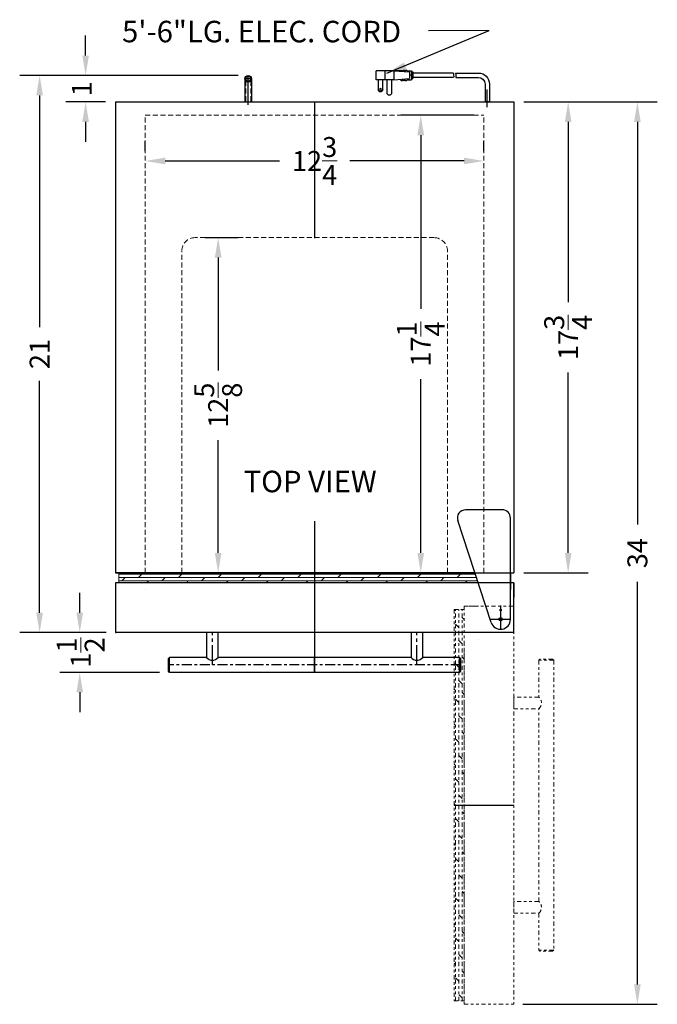
# Model space of a CAD drawing. Extents: x -3.8 to 28.1, y -34 to 43.8.
# Drawn here: x 2.5 to 26.5, y 6.7 to 43.8 of the extents above; entities that cross this region are included whole.
import ezdxf

# ---------------------------------------------------------------- set-up
doc = ezdxf.new("R2010")
doc.units = 0
doc.header["$MEASUREMENT"] = 0
for name, pattern in [('CENTER2', [1.125, 0.75, -0.125, 0.125, -0.125]), ('HIDDEN', [0.375, 0.25, -0.125]), ('PHANTOM', [2.5, 1.25, -0.25, 0.25, -0.25, 0.25, -0.25])]:
    doc.linetypes.add(name, pattern=pattern)
doc.layers.get('Defpoints').update_dxf_attribs({"color": 150, "linetype": 'CONTINUOUS'})
doc.layers.add('Center', color=54, linetype='CENTER2')
doc.layers.add('OBJECT', color=7, linetype='CONTINUOUS')
for name, color, linetype, lineweight in [('DIMENSION', 8, 'CONTINUOUS', 9), ('HATCH 0.1M', 8, 'CONTINUOUS', 9), ('HIDDEN 0.1M', 8, 'HIDDEN', 9), ('PHANTOM', 8, 'PHANTOM', 15)]:
    doc.layers.add(name, color=color, linetype=linetype, lineweight=lineweight)
doc.styles.get("Standard").update_dxf_attribs({"font": 'arial.ttf', "height": 0.75})
doc.dimstyles.new('Fraction-1&HTO12', dxfattribs={"dimscale": 6, "dimtxt": 0.75, "dimasz": 0.125, "dimexe": 0.125, "dimexo": 0.0625, "dimgap": 0.09, "dimtad": 0, "dimdec": 3, "dimzin": 3, "dimdsep": 46, "dimlunit": 5, "dimtxsty": 'Standard', "dimcen": 0.09, "dimdle": 0.125, "dimadec": 5, "dimazin": 0, "dimtfac": 1, "dimtdec": 3, "dimtofl": 0, "dimtmove": 2, "dimatfit": 3, "dimfxl": 0, "dimtolj": 1, "dimtzin": 0, "dimarcsym": 0})
doc.dimstyles.new('Fraction-1&HTO12$0', dxfattribs={"dimscale": 6, "dimtxt": 0.75, "dimasz": 0.125, "dimexe": 0.125, "dimexo": 0.0625, "dimgap": 0.09, "dimtad": 0, "dimdec": 3, "dimzin": 3, "dimdsep": 46, "dimlunit": 5, "dimtxsty": 'Standard', "dimcen": 0.09, "dimdle": 0.125, "dimadec": 5, "dimazin": 0, "dimtfac": 1, "dimtdec": 3, "dimtofl": 0, "dimtmove": 2, "dimatfit": 3, "dimfxl": 0, "dimtolj": 1, "dimtzin": 0, "dimarcsym": 0})

# ---------------------------------------------------------------- blocks, each defined once
blk = doc.blocks.new('*D3')
at = {"layer": 'Defpoints', "color": 0, "ltscale": 0.5}
for p in [(21.074, 40.661), (23.12, 40.661), (21.074, 22.927)]:
    blk.add_point(p, dxfattribs=at)
at = {"layer": 'DIMENSION', "color": 0, "lineweight": -2, "ltscale": 0.5}
for p, q in [((21.449, 40.661), (23.87, 40.661)), ((23.12, 39.911), (23.12, 33.119)), ((23.12, 23.677), (23.12, 30.469)), ((21.449, 22.927), (23.87, 22.927))]:
    blk.add_line(p, q, dxfattribs=at)
at = {"layer": 'DIMENSION', "color": 0, "ltscale": 0.5}
for points in [[(22.995, 39.911), (23.245, 39.911), (23.12, 40.661)], [(22.995, 23.677), (23.245, 23.677), (23.12, 22.927)]]:
    blk.add_solid(points, dxfattribs=at)
at = {"layer": 'DIMENSION', "color": 0, "ltscale": 0.5, "insert": (23.12, 31.794), "char_height": 0.75, "attachment_point": 5, "rotation": 90}
blk.add_mtext('\\A1;17{\\H1x;\\S3/4;}', dxfattribs=at)
blk = doc.blocks.new('*D14')
at = {"layer": 'Defpoints', "color": 0, "ltscale": 0.5}
for p in [(9.074, 35.552), (9.943, 35.552), (8.574, 22.927)]:
    blk.add_point(p, dxfattribs=at)
at = {"layer": 'DIMENSION', "color": 0, "lineweight": -2, "ltscale": 0.5}
for p, q in [((9.449, 35.552), (10.693, 35.552)), ((9.943, 34.802), (9.943, 30.554)), ((9.943, 23.677), (9.943, 27.925)), ((8.949, 22.927), (10.693, 22.927))]:
    blk.add_line(p, q, dxfattribs=at)
at = {"layer": 'DIMENSION', "color": 0, "ltscale": 0.5}
for points in [[(9.818, 34.802), (10.068, 34.802), (9.943, 35.552)], [(9.818, 23.677), (10.068, 23.677), (9.943, 22.927)]]:
    blk.add_solid(points, dxfattribs=at)
at = {"layer": 'DIMENSION', "color": 0, "ltscale": 0.5, "insert": (9.943, 29.239), "char_height": 0.75, "attachment_point": 5, "rotation": 90}
blk.add_mtext('\\A1;12{\\H1x;\\S5/8;}', dxfattribs=at)
blk = doc.blocks.new('3 PRONG PLUG RIGHT ANGEL')
at = {"layer": 'Defpoints'}
for p, q in [((2.771, 1.007), (2.885, 1.007)), ((0, -0.198), (0, 0.475))]:
    blk.add_line(p, q, dxfattribs=at)
at = {"layer": 'OBJECT'}
for p, q in [((2.804, 1.133), (2.804, 0.881)), ((2.846, 1.133), (2.804, 1.133)), ((2.846, 1.175), (2.846, 0.839)), ((3.014, 1.175), (2.846, 1.175)), ((3.517, 1.175), (2.93, 1.133)), ((2.93, 1.133), (2.93, 0.881)), ((3.056, 1.217), (3.014, 1.175)), ((3.098, 1.175), (3.056, 1.217)), ((3.14, 1.217), (3.098, 1.175)), ((3.182, 1.175), (3.14, 1.217)), ((3.182, 1.175), (4.103, 1.175)), ((3.517, 1.175), (4.188, 1.175)), ((3.517, 1.175), (3.517, 0.839)), ((3.853, 1.175), (3.853, 0.839)), ((4.188, 0.839), (4.188, 1.175)), ((1.192, 1.091), (0.334, 1.091)), ((1.181, 0.923), (0.334, 0.923)), ((1.265, 0.923), (2.804, 0.923)), ((1.276, 1.091), (2.804, 1.091)), ((2.804, 1.091), (2.804, 0.923)), ((2.846, 0.881), (2.804, 0.881)), ((3.014, 0.839), (2.846, 0.839)), ((3.517, 0.839), (2.93, 0.881)), ((3.056, 0.798), (3.014, 0.839)), ((3.098, 0.839), (3.056, 0.798)), ((3.14, 0.798), (3.098, 0.839)), ((3.182, 0.839), (3.14, 0.798)), ((3.224, 0.798), (3.182, 0.839)), ((3.224, 0.798), (3.266, 0.839)), ((3.517, 0.839), (4.188, 0.839)), ((3.601, 0.839), (3.601, 0.336)), ((3.769, 0.336), (3.769, 0.839)), ((3.937, 0.462), (3.937, 0.839)), ((4.104, 0.839), (4.104, 0.462)), ((-0.084, 0.673), (-0.084, 0)), ((-0.084, 0.673), (-0.084, 0)), ((0.084, 0.673), (0.084, 0)), ((0.084, 0.673), (0.084, 0)), ((0.084, 0), (-0.084, 0)), ((-0.084, 0), (0.084, 0))]:
    blk.add_line(p, q, dxfattribs=at)
blk.add_circle((4.021, 0.462), 0.0419, dxfattribs=at)
for centre, radius, start, end in [((0.334, 0.673), 0.418, 90, 180), ((0.334, 0.673), 0.25, 90, 180), ((1.851, 0.965), 0.671, 169.1931, 183.5833), ((1.935, 0.965), 0.671, 169.1931, 183.5833), ((4.021, 0.462), 0.0839, 180, 0), ((3.685, 0.336), 0.0839, 180, 0)]:
    blk.add_arc(centre, radius, start, end, dxfattribs=at)
blk = doc.blocks.new('TOP HING_BMI25H32 (TV)')
at = {"layer": 'Defpoints'}
for p, q in [((0, 0.52), (0, -0.374)), ((-0.393, 0), (0.374, 0)), ((-0.062, 0), (0.062, 0)), ((0, 0.062), (0, -0.062))]:
    blk.add_line(p, q, dxfattribs=at)
at = {"layer": 'OBJECT', "ltscale": 0.5}
for p, q in [((0.061, 4.126), (-1.314, 4.126)), ((-0.355, -0.116), (-1.611, 3.717))]:
    blk.add_line(p, q, dxfattribs=at)
at = {"layer": 'OBJECT'}
blk.add_line((0.374, -0.033), (0.374, 3.814), dxfattribs=at)
at = {"layer": 'OBJECT', "ltscale": 0.5}
blk.add_circle((0, 0), 0.0625, dxfattribs=at)
for centre, radius, start, end in [((-1.314, 3.814), 0.312, 90, 198.1417), ((0.061, 3.814), 0.312, 360, 90), ((0, 0), 0.374, 198.1417, 0)]:
    blk.add_arc(centre, radius, start, end, dxfattribs=at)
blk = doc.blocks.new('*D24')
at = {"layer": 'Defpoints', "color": 0, "ltscale": 0.5}
for p in [(6.106, 20.677), (4.733, 19.177), (8.116, 19.177)]:
    blk.add_point(p, dxfattribs=at)
at = {"layer": 'DIMENSION', "color": 0, "lineweight": -2, "ltscale": 0.5}
for p, q in [((4.733, 21.427), (4.733, 22.177)), ((5.731, 20.677), (3.983, 20.677)), ((7.741, 19.177), (3.983, 19.177)), ((4.733, 18.427), (4.733, 17.677))]:
    blk.add_line(p, q, dxfattribs=at)
at = {"layer": 'DIMENSION', "color": 0, "ltscale": 0.5}
for points in [[(4.608, 21.427), (4.858, 21.427), (4.733, 20.677)], [(4.608, 18.427), (4.858, 18.427), (4.733, 19.177)]]:
    blk.add_solid(points, dxfattribs=at)
at = {"layer": 'DIMENSION', "color": 0, "ltscale": 0.5, "insert": (4.768, 19.927), "char_height": 0.75, "attachment_point": 5, "rotation": 90}
blk.add_mtext('\\A1;1{\\H1x;\\S1/2;}', dxfattribs=at)
blk = doc.blocks.new('HANDLE _BIN25H32 (TV)')
at = {"layer": 'Center', "ltscale": 0.5}
blk.add_line((-5.5, 0.281), (5.5, 0.281), dxfattribs=at)
at = {"layer": 'Center'}
for p, q in [((-3.85, 0.281), (-3.85, -0.938)), ((3.85, 0.281), (3.85, -0.938))]:
    blk.add_line(p, q, dxfattribs=at)
at = {"layer": 'Defpoints'}
blk.add_line((0, 0.562), (0, 0), dxfattribs=at)
at = {"layer": 'OBJECT'}
for p, q in [((-5.459, 0.562), (-5.5, 0.521)), ((-5.5, 0.521), (-5.5, 0.041)), ((-5.5, 0.521), (-5.5, 0.041)), ((-5.459, 0.562), (5.459, 0.562)), ((-5.459, 0.562), (-5.459, 0)), ((5.459, 0.562), (5.459, 0)), ((5.459, 0.562), (5.5, 0.521)), ((5.5, 0.521), (5.5, 0.041)), ((-5.459, 0), (-5.5, 0.041)), ((-5.459, 0), (-4.069, 0)), ((-3.631, 0), (3.631, 0)), ((5.459, 0), (5.5, 0.041)), ((4.069, 0), (5.459, 0))]:
    blk.add_line(p, q, dxfattribs=at)
at = {"layer": 'OBJECT', "ltscale": 0.5}
for points in [[(-4.069, 0), (-4.069, -0.938), (-3.631, -0.938), (-3.631, 0)], [(3.631, 0), (3.631, -0.938), (4.069, -0.938), (4.069, 0)]]:
    blk.add_lwpolyline(points, dxfattribs=at)
for centre in [(-3.85, -0.177), (3.85, -0.177)]:
    blk.add_arc(centre, 0.281, 38.9424, 141.0576, dxfattribs=at)
blk = doc.blocks.new('DOOR CLOSE (BIM25H32) (TV)')
at = {"layer": 'Defpoints'}
for p, q in [((-7, 1.75), (-7, -2)), ((-0.062, 0), (0.062, 0)), ((0, 0.062), (0, -0.062))]:
    blk.add_line(p, q, dxfattribs=at)
at = {"layer": 'HATCH 0.1M'}
for p, q in [((-14.375, 1.75), (-14.375, 1.375)), ((-0.967, 1.75), (-0.844, 1.375)), ((0.375, 1.75), (0.375, 1.375)), ((-14.375, 1.375), (-0.844, 1.375)), ((-13.349, 1.125), (-13.348, 1.126)), ((-1.099, 1.375), (-1.098, 1.376))]:
    blk.add_line(p, q, dxfattribs=at)
at = {"layer": 'HATCH 0.1M', "linetype": 'Continuous'}
for p, q in [((-14.375, 1.698), (-0.95, 1.698)), ((-14.375, 1.573), (-0.909, 1.573)), ((-14.254, 1.448), (-14.129, 1.573)), ((-13.629, 1.573), (-13.504, 1.698)), ((-13.004, 1.698), (-12.952, 1.75)), ((-12.754, 1.448), (-12.629, 1.573)), ((-12.129, 1.573), (-12.004, 1.698)), ((-11.504, 1.698), (-11.452, 1.75)), ((-11.254, 1.448), (-11.129, 1.573)), ((-10.629, 1.573), (-10.504, 1.698)), ((-10.004, 1.698), (-9.952, 1.75)), ((-9.754, 1.448), (-9.629, 1.573)), ((-9.129, 1.573), (-9.004, 1.698)), ((-8.504, 1.698), (-8.452, 1.75)), ((-8.254, 1.448), (-8.129, 1.573)), ((-7.629, 1.573), (-7.504, 1.698)), ((-7.004, 1.698), (-6.952, 1.75)), ((-6.754, 1.448), (-6.629, 1.573)), ((-6.129, 1.573), (-6.004, 1.698)), ((-5.504, 1.698), (-5.452, 1.75)), ((-5.254, 1.448), (-5.129, 1.573)), ((-4.629, 1.573), (-4.504, 1.698)), ((-4.004, 1.698), (-3.952, 1.75)), ((-3.754, 1.448), (-3.629, 1.573)), ((-3.129, 1.573), (-3.004, 1.698)), ((-2.254, 1.448), (-2.129, 1.573)), ((-1.629, 1.573), (-1.504, 1.698)), ((-1.004, 1.698), (-0.963, 1.739)), ((-14.375, 1.448), (-0.859, 1.448)), ((-13.327, 1.375), (-13.254, 1.448)), ((-11.827, 1.375), (-11.754, 1.448)), ((-10.327, 1.375), (-10.254, 1.448)), ((-8.827, 1.375), (-8.754, 1.448)), ((-7.327, 1.375), (-7.254, 1.448)), ((-5.827, 1.375), (-5.754, 1.448)), ((-4.327, 1.375), (-4.254, 1.448)), ((-2.827, 1.375), (-2.754, 1.448)), ((-1.327, 1.375), (-1.254, 1.448))]:
    blk.add_line(p, q, dxfattribs=at)
at = {"layer": 'HIDDEN 0.1M', "ltscale": 0.75}
for p, q in [((-1.129, 1.75), (0.375, 1.75)), ((-0.967, 1.75), (0.374, 1.75))]:
    blk.add_line(p, q, dxfattribs=at)
at = {"layer": 'OBJECT'}
for p, q in [((-1.129, 1.75), (-14.5, 1.75)), ((-14.5, 1.375), (-14.5, -0.469)), ((-14.5, 1.375), (-14.5, 0.725)), ((0.5, 1.375), (-14.5, 1.375)), ((0.5, 1.375), (0.5, 0.83)), ((0.5, -0.469), (0.5, 1.375))]:
    blk.add_line(p, q, dxfattribs=at)
at = {"layer": 'OBJECT', "ltscale": 0.5}
for p, q in [((-0.967, 1.75), (-14.375, 1.75)), ((0.375, 1.75), (0.375, 1.375)), ((0.469, -0.5), (-14.469, -0.5))]:
    blk.add_line(p, q, dxfattribs=at)
blk.add_circle((0, 0), 0.0625, dxfattribs=at)
for centre, start, end in [((-14.469, -0.469), 180, 270), ((0.469, -0.469), 270, 0)]:
    blk.add_arc(centre, 0.0312, start, end, dxfattribs=at)
at = {"layer": 'PHANTOM'}
blk.add_line((-0.837, -0.749), (-0.838, -0.748), dxfattribs=at)
at = {"layer": 'OBJECT', "rotation": 180}
blk.add_blockref('HANDLE _BIN25H32 (TV)', (-7, -1.438), dxfattribs=at)
blk = doc.blocks.new('DOOR OPEN (BIM25H32)')
at = {"layer": 'Defpoints'}
for p, q in [((-0.062, 0), (0.062, 0)), ((0, -0.062), (0, 0.062)), ((-1.75, -7), (0.5, -7))]:
    blk.add_line(p, q, dxfattribs=at)
at = {"layer": 'HATCH 0.1M', "linetype": 'Continuous'}
for p, q in [((-1.698, -1.004), (-1.739, -0.963)), ((-1.459, -0.916), (-1.584, -0.791)), ((-1.386, -1.489), (-1.459, -1.416)), ((-1.584, -1.791), (-1.709, -1.666)), ((-1.459, -2.416), (-1.584, -2.291)), ((-1.709, -2.666), (-1.761, -2.614)), ((-1.375, -2.827), (-1.448, -2.754)), ((-1.573, -3.129), (-1.698, -3.004)), ((-1.448, -3.754), (-1.573, -3.629)), ((-1.698, -4.004), (-1.75, -3.952)), ((-1.375, -4.327), (-1.448, -4.254)), ((-1.573, -4.629), (-1.698, -4.504)), ((-1.448, -5.254), (-1.573, -5.129)), ((-1.698, -5.504), (-1.75, -5.452)), ((-1.375, -5.827), (-1.448, -5.754)), ((-1.573, -6.129), (-1.698, -6.004)), ((-1.448, -6.754), (-1.573, -6.629)), ((-1.698, -7.004), (-1.75, -6.952)), ((-1.375, -7.327), (-1.448, -7.254)), ((-1.573, -7.629), (-1.698, -7.504)), ((-1.448, -8.254), (-1.573, -8.129)), ((-1.698, -8.504), (-1.75, -8.452)), ((-1.375, -8.827), (-1.448, -8.754)), ((-1.573, -9.129), (-1.698, -9.004)), ((-1.448, -9.754), (-1.573, -9.629)), ((-1.698, -10.004), (-1.75, -9.952)), ((-1.375, -10.327), (-1.448, -10.254)), ((-1.573, -10.629), (-1.698, -10.504)), ((-1.698, -11.504), (-1.75, -11.452)), ((-1.448, -11.254), (-1.573, -11.129)), ((-1.375, -11.827), (-1.448, -11.754)), ((-1.573, -12.129), (-1.698, -12.004)), ((-1.698, -13.004), (-1.75, -12.952)), ((-1.448, -12.754), (-1.573, -12.629)), ((-1.375, -13.327), (-1.448, -13.254)), ((-1.573, -13.629), (-1.698, -13.504))]:
    blk.add_line(p, q, dxfattribs=at)
at = {"layer": 'HATCH 0.1M'}
blk.add_line((-1.375, -1.099), (-1.376, -1.098), dxfattribs=at)
at = {"layer": 'OBJECT', "ltscale": 0.5}
blk.add_circle((0, 0), 0.0625, dxfattribs=at)
at = {"layer": 'PHANTOM', "ltscale": 0.125}
for p, q in [((-1.75, 0.375), (-1.75, -14.375)), ((-1.75, 0.375), (-1.375, 0.375)), ((-1.75, 0.375), (-1.375, 0.375)), ((-1.709, 0.334), (-1.75, 0.375)), ((-1.698, -14.375), (-1.698, 0.375)), ((-1.573, -14.375), (-1.573, 0.375)), ((-1.448, -14.375), (-1.448, 0.375)), ((-1.375, 0.5), (-0.83, 0.5)), ((0.469, 0.5), (-1.375, 0.5)), ((-1.375, 0.5), (-1.375, -14.5)), ((0.5, 0.469), (0.5, -14.469)), ((-1.386, 0.011), (-1.459, 0.084)), ((-1.584, -0.291), (-1.709, -0.166)), ((-1.375, -14.375), (-1.375, -0.844)), ((1.437, -1.541), (1.479, -1.5)), ((1.437, -1.541), (1.437, -2.931)), ((2, -1.541), (1.437, -1.541)), ((1.959, -1.5), (1.479, -1.5)), ((1.959, -1.5), (1.479, -1.5)), ((2, -1.541), (1.959, -1.5)), ((2, -1.541), (2, -12.459)), ((1.437, -10.631), (1.437, -3.369)), ((1.437, -11.069), (1.437, -12.459)), ((2, -12.459), (1.437, -12.459)), ((1.437, -12.459), (1.479, -12.5)), ((1.959, -12.5), (1.479, -12.5)), ((2, -12.459), (1.959, -12.5)), ((-1.75, -14.375), (-1.375, -14.375)), ((-1.448, -14.254), (-1.573, -14.129)), ((-1.375, -14.5), (0.469, -14.5)), ((-1.375, -14.5), (-0.725, -14.5))]:
    blk.add_line(p, q, dxfattribs=at)
for points in [[(1.437, -2.931), (0.5, -2.931), (0.5, -3.369), (1.437, -3.369)], [(1.437, -10.631), (0.5, -10.631), (0.5, -11.069), (1.437, -11.069)]]:
    blk.add_lwpolyline(points, dxfattribs=at)
for centre, radius, start, end in [((0.469, 0.469), 0.0312, 0, 90), ((1.261, -3.15), 0.281, 308.9424, 51.0576), ((1.261, -10.85), 0.281, 308.9424, 51.0576), ((0.469, -14.469), 0.0312, 270, 0)]:
    blk.add_arc(centre, radius, start, end, dxfattribs=at)
blk = doc.blocks.new('*D27')
at = {"layer": 'Defpoints', "color": 0, "ltscale": 0.5}
for p in [(21.074, 40.661), (25.726, 40.661), (21.043, 6.677)]:
    blk.add_point(p, dxfattribs=at)
at = {"layer": 'DIMENSION', "color": 0, "lineweight": -2, "ltscale": 0.5}
for p, q in [((21.449, 40.661), (26.476, 40.661)), ((25.726, 39.911), (25.726, 24.744)), ((25.726, 7.427), (25.726, 22.594)), ((21.418, 6.677), (26.476, 6.677))]:
    blk.add_line(p, q, dxfattribs=at)
at = {"layer": 'DIMENSION', "color": 0, "ltscale": 0.5}
for points in [[(25.601, 39.911), (25.851, 39.911), (25.726, 40.661)], [(25.601, 7.427), (25.851, 7.427), (25.726, 6.677)]]:
    blk.add_solid(points, dxfattribs=at)
at = {"layer": 'DIMENSION', "color": 0, "ltscale": 0.5, "insert": (25.726, 23.669), "char_height": 0.75, "attachment_point": 5, "rotation": 90}
blk.add_mtext('\\A1;34', dxfattribs=at)
blk = doc.blocks.new('*D28')
at = {"layer": 'Defpoints', "color": 0, "ltscale": 0.5}
for p in [(11.074, 41.661), (4.954, 40.661), (6.074, 40.661)]:
    blk.add_point(p, dxfattribs=at)
at = {"layer": 'DIMENSION', "color": 0, "lineweight": -2, "ltscale": 0.5}
for p, q in [((4.954, 42.411), (4.954, 43.161)), ((10.699, 41.661), (4.204, 41.661)), ((5.699, 40.661), (4.204, 40.661)), ((4.954, 39.911), (4.954, 39.161))]:
    blk.add_line(p, q, dxfattribs=at)
at = {"layer": 'DIMENSION', "color": 0, "ltscale": 0.5}
for points in [[(4.829, 42.411), (5.079, 42.411), (4.954, 41.661)], [(4.829, 39.911), (5.079, 39.911), (4.954, 40.661)]]:
    blk.add_solid(points, dxfattribs=at)
at = {"layer": 'DIMENSION', "color": 0, "ltscale": 0.5, "insert": (4.81, 41.161), "char_height": 0.75, "attachment_point": 5, "rotation": 90}
blk.add_mtext('\\A1;1', dxfattribs=at)
blk = doc.blocks.new('*D29')
at = {"layer": 'Defpoints', "color": 0, "ltscale": 0.5}
for p in [(11.074, 41.661), (3.222, 20.677), (6.106, 20.677)]:
    blk.add_point(p, dxfattribs=at)
at = {"layer": 'DIMENSION', "color": 0, "lineweight": -2, "ltscale": 0.5}
for p, q in [((10.699, 41.661), (2.472, 41.661)), ((3.222, 40.911), (3.222, 32.18)), ((3.222, 21.427), (3.222, 30.158)), ((5.731, 20.677), (2.472, 20.677))]:
    blk.add_line(p, q, dxfattribs=at)
at = {"layer": 'DIMENSION', "color": 0, "ltscale": 0.5}
for points in [[(3.097, 40.911), (3.347, 40.911), (3.222, 41.661)], [(3.097, 21.427), (3.347, 21.427), (3.222, 20.677)]]:
    blk.add_solid(points, dxfattribs=at)
at = {"layer": 'DIMENSION', "color": 0, "ltscale": 0.5, "insert": (3.222, 31.169), "char_height": 0.75, "attachment_point": 5, "rotation": 90}
blk.add_mtext('\\A1;21', dxfattribs=at)
blk = doc.blocks.new('*D33')
at = {"layer": 'Defpoints', "color": 0, "ltscale": 0.5}
for p in [(7.199, 38.44), (19.949, 38.44), (19.949, 38.44)]:
    blk.add_point(p, dxfattribs=at)
at = {"layer": 'DIMENSION', "color": 0, "lineweight": -2, "ltscale": 0.5}
for p, q in [((7.199, 38.815), (7.199, 39.19)), ((19.949, 38.815), (19.949, 39.19)), ((7.949, 38.44), (12.249, 38.44)), ((19.199, 38.44), (14.899, 38.44))]:
    blk.add_line(p, q, dxfattribs=at)
at = {"layer": 'DIMENSION', "color": 0, "ltscale": 0.5}
for points in [[(7.949, 38.565), (7.949, 38.315), (7.199, 38.44)], [(19.199, 38.565), (19.199, 38.315), (19.949, 38.44)]]:
    blk.add_solid(points, dxfattribs=at)
at = {"layer": 'DIMENSION', "color": 0, "ltscale": 0.5, "insert": (13.574, 38.44), "char_height": 0.75, "attachment_point": 5}
blk.add_mtext('\\A1;12{\\H1x;\\S3/4;}', dxfattribs=at)
blk = doc.blocks.new('*D34')
at = {"layer": 'Defpoints', "color": 0, "ltscale": 0.5}
for p in [(19.949, 40.161), (17.57, 22.927), (19.949, 22.927)]:
    blk.add_point(p, dxfattribs=at)
at = {"layer": 'DIMENSION', "color": 0, "lineweight": -2, "ltscale": 0.5}
for p, q in [((19.574, 40.161), (16.82, 40.161)), ((17.57, 39.411), (17.57, 32.869)), ((17.57, 23.677), (17.57, 30.219)), ((19.574, 22.927), (16.82, 22.927))]:
    blk.add_line(p, q, dxfattribs=at)
at = {"layer": 'DIMENSION', "color": 0, "ltscale": 0.5}
for points in [[(17.445, 39.411), (17.695, 39.411), (17.57, 40.161)], [(17.445, 23.677), (17.695, 23.677), (17.57, 22.927)]]:
    blk.add_solid(points, dxfattribs=at)
at = {"layer": 'DIMENSION', "color": 0, "ltscale": 0.5, "insert": (17.57, 31.544), "char_height": 0.75, "attachment_point": 5, "rotation": 90}
blk.add_mtext('\\A1;17{\\H1x;\\S1/4;}', dxfattribs=at)

msp = doc.modelspace()

# ---------------------------------------------------------------- linework, layer by layer
at = {"layer": 'Defpoints'}
for p, q in [((11.0744, 40.555), (11.0744, 41.6614)), ((20.0744, 40.4631), (20.0744, 40.8861)), ((20.0744, 40.4631), (20.0744, 40.8861)), ((20.0744, 40.4631), (20.0744, 40.8861)), ((13.5744, 40.6614), (13.5744, 35.5362)), ((13.5744, 24.8686), (13.5744, 22.9268)), ((13.5744, 22.9268), (13.5744, 19.1768)), ((20.5466, 21.5264), (20.6022, 21.5264)), ((20.5744, 21.4986), (20.5744, 21.5542)), ((20.5119, 21.1768), (20.6369, 21.1768)), ((20.5744, 21.2393), (20.5744, 21.1143))]:
    msp.add_line(p, q, dxfattribs=at)
msp.add_circle((20.5744, 21.5264), 0.0278, dxfattribs=at)
at = {"layer": 'HATCH 0.1M'}
msp.add_line((20.9494, 22.9268), (20.9494, 22.5518), dxfattribs=at)
at = {"layer": 'HIDDEN 0.1M', "ltscale": 0.75}
for p, q in [((10.9806, 41.4537), (10.9806, 40.6614)), ((11.1681, 41.4537), (11.1681, 40.6614)), ((7.1994, 40.1614), (19.9494, 40.1614)), ((7.1994, 22.9268), (7.1994, 40.1614)), ((19.9494, 22.9268), (19.9494, 40.1614)), ((18.0744, 35.5518), (9.0744, 35.5518)), ((8.5744, 22.9268), (8.5744, 35.0518)), ((18.5744, 22.9268), (18.5744, 35.0518))]:
    msp.add_line(p, q, dxfattribs=at)
for centre, start, end in [((9.0744, 35.0518), 90, 180), ((18.0744, 35.0518), 0, 90)]:
    msp.add_arc(centre, 0.5, start, end, dxfattribs=at)
at = {"layer": 'OBJECT', "ltscale": 0.5}
for p, q in [((11.1994, 41.5364), (10.9494, 41.5364)), ((10.9494, 41.5364), (10.9494, 40.6614)), ((11.1994, 41.5364), (11.1994, 40.6614)), ((6.0744, 22.9268), (21.0744, 22.9268)), ((20.9494, 22.9268), (20.9494, 22.5518))]:
    msp.add_line(p, q, dxfattribs=at)
at = {"layer": 'OBJECT'}
for p, q in [((6.0744, 40.6614), (21.0744, 40.6614)), ((6.0744, 40.6614), (6.0744, 22.9268)), ((19.9902, 40.6614), (20.1586, 40.6614)), ((20.1586, 40.6614), (19.9902, 40.6614)), ((19.9902, 40.6614), (20.1586, 40.6614)), ((20.1586, 40.6614), (19.9902, 40.6614)), ((19.9902, 40.6614), (20.1586, 40.6614)), ((21.0744, 40.6614), (21.0744, 22.9268)), ((20.9494, 22.9268), (20.9494, 22.3018)), ((20.9494, 22.9268), (21.0744, 22.9268)), ((20.9494, 22.8019), (20.9494, 22.3051))]:
    msp.add_line(p, q, dxfattribs=at)
at = {"layer": 'OBJECT', "ltscale": 0.5}
for centre, radius in [((11.0744, 41.5364), 0.125), ((11.0744, 41.5364), 0.0938), ((20.5744, 21.1768), 0.0625)]:
    msp.add_circle(centre, radius, dxfattribs=at)

# ---------------------------------------------------------------- block references
at = {"layer": 'DIMENSION', "ltscale": 0.5, "xscale": -1}
msp.add_blockref('3 PRONG PLUG RIGHT ANGEL', (20.0744, 40.6614), dxfattribs=at)
at = {"layer": 'OBJECT'}
msp.add_blockref('TOP HING_BMI25H32 (TV)', (20.5744, 21.1768), dxfattribs=at)
at = {"layer": 'PHANTOM'}
for name in ['DOOR CLOSE (BIM25H32) (TV)', 'DOOR OPEN (BIM25H32)']:
    msp.add_blockref(name, (20.5744, 21.1768), dxfattribs=at)

# ---------------------------------------------------------------- texts
at = {"layer": 'OBJECT', "char_height": 0.81, "attachment_point": 1}
for s, insert in [('5\'-6"LG. ELEC. CORD', (6.3252, 43.7188)), ('TOP VIEW', (10.9012, 26.7723))]:
    msp.add_mtext(s, dxfattribs=dict(at, insert=insert))

# ---------------------------------------------------------------- dimensions: what is measured, and where the dimension line sits
at = {"layer": 'DIMENSION', "ltscale": 0.5}
for base, p1, p2, picture, middle in [((4.9541, 40.6614), (11.0744, 41.6614), (6.0744, 40.6614), '*D28', (4.8098, 41.1614)), ((4.733, 19.1768), (6.1056, 20.6768), (8.1156, 19.1768), '*D24', (4.7679, 19.9268))]:
    dim = msp.add_linear_dim(base=base, p1=p1, p2=p2, angle=90, dimstyle='Fraction-1&HTO12$0', dxfattribs=at)
    dim.commit()
    dim.dimension.update_dxf_attribs({"geometry": picture, "text_midpoint": middle, "dimtype": 160})
for base, p1, p2, picture, middle in [((3.2224, 20.6768), (11.0744, 41.6614), (6.1056, 20.6768), '*D29', (3.2224, 31.1691)), ((25.7255, 40.6614), (21.0431, 6.6768), (21.0744, 40.6614), '*D27', (25.7255, 23.6691)), ((23.1199, 40.6614), (21.0744, 22.9268), (21.0744, 40.6614), '*D3', (23.1199, 31.7941)), ((17.5703, 22.9268), (19.9494, 40.1614), (19.9494, 22.9268), '*D34', (17.5703, 31.5441)), ((9.9429, 35.5518), (8.5744, 22.9268), (9.0744, 35.5518), '*D14', (9.9429, 29.2393))]:
    dim = msp.add_linear_dim(base=base, p1=p1, p2=p2, angle=90, dimstyle='Fraction-1&HTO12$0', dxfattribs=at)
    dim.commit()
    dim.dimension.update_dxf_attribs({"geometry": picture, "text_midpoint": middle})
dim = msp.add_linear_dim(base=(19.9494, 38.4396), p1=(7.1994, 38.4396), p2=(19.9494, 38.4396), dimstyle='Fraction-1&HTO12$0', dxfattribs=at)
dim.commit()
dim.dimension.update_dxf_attribs({"geometry": '*D33', "text_midpoint": (13.5744, 38.4396)})

# ---------------------------------------------------------------- leaders
at = {"layer": 'DIMENSION'}
msp.add_leader([(16.2928, 41.744), (20.1466, 43.354), (17.8578, 43.3419)], dimstyle='Fraction-1&HTO12', dxfattribs=at)

doc.saveas('drawing.dxf')
